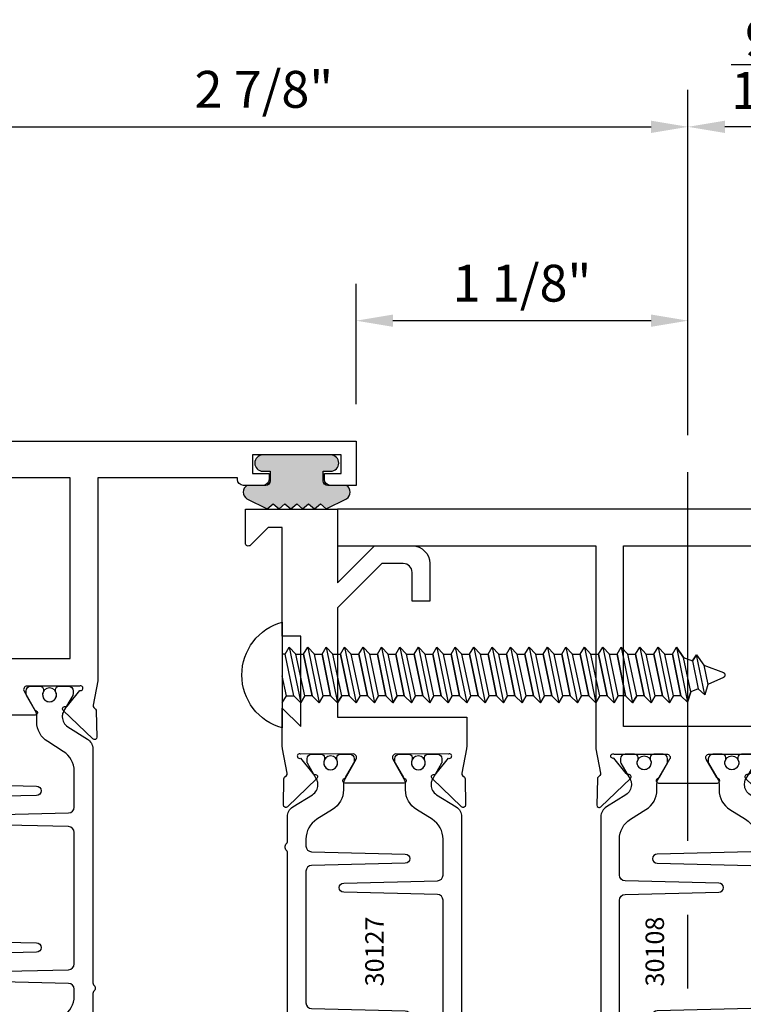
# Model space of a CAD drawing. Units: inches. Extents: x -12 to 186, y -91 to 4.
# Drawn here: x 181 to 183, y -52 to -49 of the extents above; entities that cross this region are included whole.
import ezdxf
from ezdxf.enums import TextEntityAlignment as Align

# ---------------------------------------------------------------- set-up
doc = ezdxf.new("R2010")
doc.units = ezdxf.units.IN
doc.header["$LTSCALE"] = 0.5
doc.header["$MEASUREMENT"] = 0
doc.linetypes.add('CENTER', pattern=[2, 1.25, -0.25, 0.25, -0.25])
for name, color, linetype in [('CenterLine', 2, 'CENTER'), ('Dimensions', 3, 'Continuous'), ('FASTENERS', 13, 'Continuous'), ('OBJECTS', 6, 'Continuous'), ('Text', 4, 'Continuous'), ('VINYL', 6, 'Continuous')]:
    doc.layers.add(name, color=color, linetype=linetype)
doc.styles.add('Arial', font='arial.ttf')
doc.styles.add('Simplex', font='simplex.shx')
doc.styles.get("Standard").update_dxf_attribs({"font": 'arial.ttf'})
doc.dimstyles.new('Standard$0', dxfattribs={"dimtxt": 0.125, "dimasz": 0.125, "dimexe": 0.125, "dimexo": 0.125, "dimgap": 0.0625, "dimtad": 1, "dimdec": 5, "dimzin": 0, "dimdsep": 46, "dimlunit": 5, "dimtxsty": 'Simplex', "dimcen": 0, "dimadec": 1, "dimazin": 2, "dimtfac": 1, "dimtdec": 5, "dimtofl": 0, "dimtmove": 0, "dimatfit": 3, "dimfxl": 1, "dimfrac": 2, "dimtolj": 1, "dimtzin": 0, "dimlwd": -1, "dimlwe": -1, "dimarcsym": 0})

# ---------------------------------------------------------------- blocks, each defined once
blk = doc.blocks.new('*D358')
at = {"layer": 'Defpoints', "color": 0, "transparency": 16777216}
for p in [(181.984289009565, -49.71823778509099), (181.984289009565, -50.12641000693975), (183.1092890111352, -50.2316045813829)]:
    blk.add_point(p, dxfattribs=at)
at = {"layer": 'Dimensions', "color": 0, "transparency": 16777216}
for p, q in [((181.984289009565, -50.00141000693975), (181.984289009565, -49.59323778509099)), ((183.1092890111352, -50.1066045813829), (183.1092890111352, -49.59323778509099)), ((182.9842890111352, -49.71823778509099), (182.109289009565, -49.71823778509099))]:
    blk.add_line(p, q, dxfattribs=at)
for points in [[(182.109289009565, -49.69740445175766), (182.109289009565, -49.73907111842433), (181.984289009565, -49.71823778509099)], [(182.9842890111352, -49.69740445175766), (182.9842890111352, -49.73907111842433), (183.1092890111352, -49.71823778509099)]]:
    blk.add_solid(points, dxfattribs=at)
at = {"layer": 'Dimensions', "color": 0, "transparency": 16777216, "insert": (182.5467890103501, -49.59110613434065), "char_height": 0.125, "attachment_point": 5, "style": 'Arial'}
blk.add_mtext('\\A1;1 1/8"', dxfattribs=at)
blk = doc.blocks.new('*D359')
at = {"layer": 'Defpoints', "color": 0, "transparency": 16777216}
for p in [(183.1092890111352, -49.06117630136293), (183.1092890111352, -50.2316045813829), (183.6717890093149, -50.3566045813829)]:
    blk.add_point(p, dxfattribs=at)
at = {"layer": 'Dimensions', "color": 0, "transparency": 16777216}
for p, q in [((183.1092890111352, -50.1066045813829), (183.1092890111352, -48.93617630136293)), ((183.6717890093149, -50.2316045813829), (183.6717890093149, -48.93617630136293)), ((183.5467890093149, -49.06117630136293), (183.2342890111352, -49.06117630136293))]:
    blk.add_line(p, q, dxfattribs=at)
for points in [[(183.2342890111352, -49.0403429680296), (183.2342890111352, -49.08200963469627), (183.1092890111352, -49.06117630136293)], [(183.5467890093149, -49.0403429680296), (183.5467890093149, -49.08200963469627), (183.6717890093149, -49.06117630136293)]]:
    blk.add_solid(points, dxfattribs=at)
at = {"layer": 'Dimensions', "color": 0, "transparency": 16777216, "insert": (183.390539010225, -48.85019972109918), "char_height": 0.125, "attachment_point": 5, "style": 'Arial'}
blk.add_mtext('\\A1;{\\H1x;\\S9/16;}"', dxfattribs=at)
blk = doc.blocks.new('*D360')
at = {"layer": 'Defpoints', "color": 0, "transparency": 16777216}
for p in [(183.1092890111352, -49.06117630136293), (180.2342878150091, -50.12631337024288), (183.1092890111352, -50.2316045813829)]:
    blk.add_point(p, dxfattribs=at)
at = {"layer": 'Dimensions', "color": 0, "transparency": 16777216}
for p, q in [((180.2342878150091, -50.00131337024288), (180.2342878150091, -48.93617630136293)), ((183.1092890111352, -50.1066045813829), (183.1092890111352, -48.93617630136293)), ((180.3592878150091, -49.06117630136293), (182.9842890111352, -49.06117630136293))]:
    blk.add_line(p, q, dxfattribs=at)
for points in [[(180.3592878150091, -49.0403429680296), (180.3592878150091, -49.08200963469627), (180.2342878150091, -49.06117630136293)], [(182.9842890111352, -49.0403429680296), (182.9842890111352, -49.08200963469627), (183.1092890111352, -49.06117630136293)]]:
    blk.add_solid(points, dxfattribs=at)
at = {"layer": 'Dimensions', "color": 0, "transparency": 16777216, "insert": (181.6717884130721, -48.93404465061259), "char_height": 0.125, "attachment_point": 5, "style": 'Arial'}
blk.add_mtext('\\A1;2 7/8"', dxfattribs=at)
blk = doc.blocks.new('TR-6418E')
at = {"layer": 'VINYL'}
h = blk.add_hatch(dxfattribs=at)
h.set_pattern_fill('AR-CONC', color=2)
h.set_pattern_definition([(49.99999999999999, (-128.7063561248717, 34.4316526462555), (7.172601826007535, -0.6275213498259511), [0.75, -8.25]), (355, (-128.7063561248717, 34.4316526462555), (-1.38751333613, 7.521921337000118), [0.6, -6.6]), (100.45144446, (-128.1086393148717, 34.3793592062555), (5.78508846727112, 6.894399909686294), [0.6374019199999995, -7.011421119999996]), (46.18420000000001, (-128.7063561248717, 36.4316526462555), (10.67241330671572, -1.655192807930765), [1.125, -12.375]), (96.63563549, (-127.8169886748717, 36.2937195762555), (9.346619456742284, 9.741186007745505), [0.95610342, -10.5171376]), (351.1841639899999, (-128.7063561248717, 36.4316526462555), (9.346619450547731, 9.741186002699902), [0.9, -9.90000001]), (21, (-127.7063561248717, 35.9316526462555), (5.969070521184617, -4.026188906653388), [0.75, -8.25]), (326.0000000000001, (-127.7063561248717, 35.9316526462555), (2.433153319215817, 7.25150045046853), [0.6, -6.6]), (71.45144474, (-127.2089335848717, 35.5961369062555), (8.402223767299711, 3.225311528063538), [0.6374019000000001, -7.01142112]), (37.50000000000001, (-128.7063561248717, 34.4316526462555), (0.1215985531729067, 3.328938538313115), [0, -6.52, 0, -6.7, 0, -6.625]), (7.499999999999999, (-128.7063561248717, 34.4316526462555), (2.630695374421486, 3.944117118823602), [0, -3.82, 0, -6.37, 0, -2.525]), (327.5, (-130.9363561248717, 34.4316526462555), (5.33822436172409, -0.2255487173437976), [0, -2.5, 0, -7.8, 0, -10.35]), (317.5, (-131.9363561248717, 34.4316526462555), (5.831861693423862, 1.001049823323177), [0, -3.25, 0, -5.18, 0, -7.35])])
edge = h.paths.add_edge_path()
edge.add_line((0.09000000000000341, 0.08799999999997965), (0.09000000000000341, 0.05499999999996419))
edge.add_line((0.09000000000000341, 0.05499999999996419), (0.1150000000000091, 0.05499999999999261))
edge.add_arc((0.1150000000000091, 0.02750000000000341), 0.0274999999999892, -90, 90, ccw=False)
edge.add_line((0.1150000000000091, 1.4210854715202e-14), (-0.1150000000000091, -1.4210854715202e-14))
edge.add_arc((-0.1150000000000091, 0.0274999999999892), 0.02750000000000341, 90, 270, ccw=False)
edge.add_line((-0.1150000000000091, 0.05499999999999261), (-0.09000000000000341, 0.05500000000002103))
edge.add_line((-0.09000000000000341, 0.05500000000002103), (-0.09000000000000341, 0.08799999999997965))
edge.add_arc((-0.1050000000000075, 0.08799999999999031), 0.01500000000000412, 359.9999999999592, 449.9999999999321)
edge.add_line((-0.1049999999999898, 0.1029999999999944), (-0.1690000000000254, 0.1029999999999944))
edge.add_arc((-0.153212491776035, 0.1259999999999759), 0.02789705030862068, 124.46622586600361, 235.5337741338902, ccw=False)
edge.add_line((-0.1689999999999827, 0.1489999999999867), (-0.09999999999999432, 0.1830117813910448))
edge.add_line((-0.09999999999999432, 0.1830117813910448), (-0.0800000000000125, 0.1655058906955134))
edge.add_line((-0.0800000000000125, 0.1655058906955134), (-0.06000000000000227, 0.1830117813910448))
edge.add_line((-0.06000000000000227, 0.1830117813910448), (-0.04000000000000625, 0.1655058906955134))
edge.add_line((-0.04000000000000625, 0.1655058906955134), (-0.02000000000001023, 0.1830117813910448))
edge.add_line((-0.02000000000001023, 0.1830117813910448), (0, 0.1655058906955134))
edge.add_line((0, 0.1655058906955134), (0.02000000000001023, 0.1830117813910448))
edge.add_line((0.02000000000001023, 0.1830117813910448), (0.04000000000000625, 0.1655058906955134))
edge.add_line((0.04000000000000625, 0.1655058906955134), (0.06000000000000227, 0.1830117813910448))
edge.add_line((0.06000000000000227, 0.1830117813910448), (0.0800000000000125, 0.1655058906955134))
edge.add_line((0.0800000000000125, 0.1655058906955134), (0.09999999999999432, 0.1830117813910448))
edge.add_line((0.09999999999999432, 0.1830117813910448), (0.1690000000000111, 0.1489999999999867))
edge.add_arc((0.1532124917760491, 0.1259999999999857), 0.02789705030862071, -55.53377413392559, 55.533774133961, ccw=False)
edge.add_line((0.1690000000000254, 0.1029999999999944), (0.105000000000004, 0.102999999999966))
edge.add_arc((0.1050000000000004, 0.08799999999996899), 0.01499999999999702, 89.99999999998643, 179.9999999999593)
h = blk.add_hatch(color=2, dxfattribs=at)
h.dxf.hatch_style = 1
edge = h.paths.add_edge_path()
edge.add_line((0.09000000000000341, 0.08799999999997965), (0.09000000000000341, 0.05499999999996419))
edge.add_line((0.09000000000000341, 0.05499999999996419), (0.1150000000000091, 0.05499999999999261))
edge.add_arc((0.1150000000000091, 0.02750000000000341), 0.0274999999999892, -90, 90, ccw=False)
edge.add_line((0.1150000000000091, 1.4210854715202e-14), (-0.1150000000000091, -1.4210854715202e-14))
edge.add_arc((-0.1150000000000091, 0.0274999999999892), 0.02750000000000341, 90, 270, ccw=False)
edge.add_line((-0.1150000000000091, 0.05499999999999261), (-0.09000000000000341, 0.05500000000002103))
edge.add_line((-0.09000000000000341, 0.05500000000002103), (-0.09000000000000341, 0.08799999999997965))
edge.add_arc((-0.1050000000000075, 0.08799999999999031), 0.01500000000000412, 359.9999999999592, 449.9999999999321)
edge.add_line((-0.1049999999999898, 0.1029999999999944), (-0.1690000000000254, 0.1029999999999944))
edge.add_arc((-0.153212491776035, 0.1259999999999759), 0.02789705030862068, 124.46622586600361, 235.5337741338902, ccw=False)
edge.add_line((-0.1689999999999827, 0.1489999999999867), (-0.09999999999999432, 0.1830117813910448))
edge.add_line((-0.09999999999999432, 0.1830117813910448), (-0.0800000000000125, 0.1655058906955134))
edge.add_line((-0.0800000000000125, 0.1655058906955134), (-0.06000000000000227, 0.1830117813910448))
edge.add_line((-0.06000000000000227, 0.1830117813910448), (-0.04000000000000625, 0.1655058906955134))
edge.add_line((-0.04000000000000625, 0.1655058906955134), (-0.02000000000001023, 0.1830117813910448))
edge.add_line((-0.02000000000001023, 0.1830117813910448), (0, 0.1655058906955134))
edge.add_line((0, 0.1655058906955134), (0.02000000000001023, 0.1830117813910448))
edge.add_line((0.02000000000001023, 0.1830117813910448), (0.04000000000000625, 0.1655058906955134))
edge.add_line((0.04000000000000625, 0.1655058906955134), (0.06000000000000227, 0.1830117813910448))
edge.add_line((0.06000000000000227, 0.1830117813910448), (0.0800000000000125, 0.1655058906955134))
edge.add_line((0.0800000000000125, 0.1655058906955134), (0.09999999999999432, 0.1830117813910448))
edge.add_line((0.09999999999999432, 0.1830117813910448), (0.1690000000000111, 0.1489999999999867))
edge.add_arc((0.1532124917760491, 0.1259999999999857), 0.02789705030862071, -55.53377413392559, 55.533774133961, ccw=False)
edge.add_line((0.1690000000000254, 0.1029999999999944), (0.105000000000004, 0.102999999999966))
edge.add_arc((0.1050000000000004, 0.08799999999996899), 0.01499999999999702, 89.99999999998643, 179.9999999999593)
at = {"layer": 'VINYL', "color": 2}
blk.add_lwpolyline([(0.09000000000000341, 0.08799999999997965), (0.09000000000000341, 0.05499999999996419), (0.1150000000000091, 0.05499999999999261, -0.9999999999999999), (0.1150000000000091, 1.4210854715202e-14), (-0.1150000000000091, -1.4210854715202e-14, -0.9999999999999999), (-0.1150000000000091, 0.05499999999999261), (-0.09000000000000341, 0.05500000000002103), (-0.09000000000000341, 0.08799999999997965, 0.4142135623729564), (-0.1049999999999898, 0.1029999999999944), (-0.1690000000000254, 0.1029999999999944, -0.52650182976755), (-0.1689999999999827, 0.1489999999999867), (-0.09999999999999432, 0.1830117813910448), (-0.0800000000000125, 0.1655058906955134), (-0.06000000000000227, 0.1830117813910448), (-0.04000000000000625, 0.1655058906955134), (-0.02000000000001023, 0.1830117813910448), (0, 0.1655058906955134), (0.02000000000001023, 0.1830117813910448), (0.04000000000000625, 0.1655058906955134), (0.06000000000000227, 0.1830117813910448), (0.0800000000000125, 0.1655058906955134), (0.09999999999999432, 0.1830117813910448), (0.1690000000000111, 0.1489999999999867, -0.5265018297675492), (0.1690000000000254, 0.1029999999999944), (0.105000000000004, 0.102999999999966, 0.4142135623729563)], format="xyb", close=True, dxfattribs=at)
blk = doc.blocks.new('10prhabs12')
at = {"layer": 'FASTENERS'}
for p, q in [((-0.07050000000000267, -0.01378126477898789), (-0.003247427878543263, 1.77635683940025e-15)), ((0.07049999999999912, -0.0097028388138245), (0.07049999999999912, 1.77635683940025e-15)), ((-0.09449999999999825, -1.243449787580175e-14), (-0.07050000000000267, -0.01378126477898789)), ((-0.09450000000000003, -1.06581410364015e-14), (-0.07050000000000267, -0.01378126477898789)), ((-0.07050000000000267, -0.03859628143677618), (0.07049999999999912, -0.0097028388138245)), ((-0.07050000000000267, -0.01378126477898789), (-0.07050000000000267, -0.03859628143677618))]:
    blk.add_line(p, q, dxfattribs=at)
blk.add_lwpolyline([(0.1795000000000009, 8.881784197001252e-16), (-0.1795000000000009, 0, -0.7632311977715878)], format="xyb", close=True, dxfattribs=at)
for points in [[(0.09450000000000003, -0.02377049180328861), (-0.09450000000000003, -0.06250000000001066), (-0.07050000000000267, -0.03859628143677618), (0.07049999999999912, -0.0097028388138245), (0.09450000000000003, -0.02377049180328861), (0.07049999999999912, -0.04624565485665499), (0.07049999999999912, -0.07220283881382628), (-0.07050000000000267, -0.101096281436778), (-0.07050000000000267, -0.07628126477898789), (-0.09450000000000003, -0.06250000000001066), (-0.07050000000000267, -0.07628126477898611), (0.07049999999999912, -0.04624565485665677)], [(0.09450000000000003, -0.08627049180329038), (-0.0945000000000018, -0.1250000000000124), (-0.07050000000000267, -0.101096281436778), (0.07049999999999912, -0.07220283881382628), (0.09450000000000003, -0.08627049180329038), (0.07049999999999912, -0.1087456548566568), (0.07049999999999912, -0.1347028388138263), (-0.07050000000000267, -0.163596281436778), (-0.07050000000000267, -0.1387812647789879), (-0.0945000000000018, -0.1250000000000124), (-0.07050000000000267, -0.1387812647789879), (0.07049999999999912, -0.1087456548566568)], [(0.09450000000000003, -0.1487704918032904), (-0.09450000000000003, -0.1875000000000124), (-0.07050000000000267, -0.163596281436778), (0.07049999999999912, -0.1347028388138263), (0.09450000000000003, -0.1487704918032904), (0.07049999999999912, -0.1712456548566568), (0.07049999999999912, -0.1972028388138281), (-0.07050000000000267, -0.2260962814367797), (-0.07050000000000267, -0.2012812647789897), (-0.09450000000000003, -0.1875000000000124), (-0.07050000000000267, -0.2012812647789879), (0.07049999999999912, -0.1712456548566585)], [(0.09450000000000003, -0.2112704918032922), (-0.0945000000000018, -0.2500000000000142), (-0.07050000000000267, -0.2260962814367797), (0.07049999999999912, -0.1972028388138281), (0.09450000000000003, -0.2112704918032922), (0.07049999999999912, -0.2337456548566585), (0.07049999999999912, -0.2597028388138281), (-0.07050000000000267, -0.2885962814367797), (-0.07050000000000267, -0.2637812647789897), (-0.0945000000000018, -0.2500000000000142), (-0.07050000000000267, -0.2637812647789897), (0.07049999999999912, -0.2337456548566585)], [(0.09450000000000003, -0.2737704918032922), (-0.09450000000000003, -0.3125000000000142), (-0.07050000000000267, -0.2885962814367797), (0.07049999999999912, -0.2597028388138281), (0.09450000000000003, -0.2737704918032922), (0.07049999999999912, -0.2962456548566585), (0.07049999999999912, -0.3222028388138298), (-0.07050000000000267, -0.3510962814367815), (-0.07050000000000267, -0.3262812647789914), (-0.09450000000000003, -0.3125000000000142), (-0.07050000000000267, -0.3262812647789897), (0.07049999999999912, -0.2962456548566603)], [(0.09450000000000003, -0.3362704918032939), (-0.0945000000000018, -0.375000000000016), (-0.07050000000000267, -0.3510962814367815), (0.07049999999999912, -0.3222028388138298), (0.09450000000000003, -0.3362704918032939), (0.07049999999999912, -0.3587456548566603), (0.07049999999999912, -0.3847028388138298), (-0.07050000000000267, -0.4135962814367815), (-0.07050000000000267, -0.3887812647789914), (-0.0945000000000018, -0.375000000000016), (-0.07050000000000267, -0.3887812647789914), (0.07049999999999912, -0.3587456548566603)], [(0.09450000000000358, -0.3987704918032922), (-0.09449999999999648, -0.4375000000000142), (-0.07049999999999912, -0.4135962814367797), (0.07050000000000267, -0.3847028388138281), (0.09450000000000358, -0.3987704918032922), (0.07050000000000267, -0.4212456548566585), (0.07050000000000267, -0.4472028388138281), (-0.07049999999999912, -0.4760962814367797), (-0.07049999999999912, -0.4512812647789897), (-0.09449999999999648, -0.4375000000000142), (-0.07049999999999912, -0.4512812647789897), (0.07050000000000267, -0.4212456548566585)], [(0.09450000000000358, -0.4612704918032922), (-0.09449999999999825, -0.5000000000000142), (-0.07049999999999912, -0.4760962814367797), (0.07050000000000267, -0.4472028388138281), (0.09450000000000358, -0.4612704918032922), (0.07050000000000267, -0.4837456548566585), (0.07050000000000267, -0.5097028388138298), (-0.07049999999999912, -0.5385962814367815), (-0.07049999999999912, -0.5137812647789914), (-0.09449999999999825, -0.5000000000000142), (-0.07049999999999912, -0.5137812647789897), (0.07050000000000267, -0.4837456548566603)], [(0.09450000000000358, -0.5237704918032939), (-0.09449999999999648, -0.562500000000016), (-0.07049999999999912, -0.5385962814367815), (0.07050000000000267, -0.5097028388138298), (0.09450000000000358, -0.5237704918032939), (0.07050000000000267, -0.5462456548566603), (0.07050000000000267, -0.5722028388138298), (-0.07049999999999912, -0.6010962814367815), (-0.07049999999999912, -0.5762812647789914), (-0.09449999999999648, -0.562500000000016), (-0.07049999999999912, -0.5762812647789914), (0.07050000000000267, -0.5462456548566603)], [(0.09450000000000358, -0.5862704918032939), (-0.09449999999999825, -0.625000000000016), (-0.07049999999999912, -0.6010962814367815), (0.07050000000000267, -0.5722028388138298), (0.09450000000000358, -0.5862704918032939), (0.07050000000000267, -0.6087456548566603), (0.07050000000000267, -0.6347028388138316), (-0.07049999999999912, -0.6635962814367833), (-0.07049999999999912, -0.6387812647789932), (-0.09449999999999825, -0.625000000000016), (-0.07049999999999912, -0.6387812647789914), (0.07050000000000267, -0.6087456548566621)], [(0.09450000000000713, -0.6487704918032922), (-0.09449999999999292, -0.6875000000000142), (-0.07049999999999557, -0.6635962814367797), (0.07050000000000622, -0.634702838813828), (0.09450000000000713, -0.6487704918032922), (0.07050000000000622, -0.6712456548566585), (0.07050000000000622, -0.6972028388138298), (-0.07049999999999557, -0.7260962814367815), (-0.07049999999999557, -0.7012812647789914), (-0.09449999999999292, -0.6875000000000142), (-0.07049999999999557, -0.7012812647789897), (0.07050000000000622, -0.6712456548566603)], [(0.09450000000000713, -0.7112704918032939), (-0.0944999999999947, -0.750000000000016), (-0.07049999999999557, -0.7260962814367815), (0.07050000000000622, -0.6972028388138298), (0.09450000000000713, -0.7112704918032939), (0.07050000000000622, -0.7337456548566603), (0.07050000000000622, -0.7597028388138316), (-0.07049999999999557, -0.7885962814367833), (-0.07049999999999557, -0.7637812647789932), (-0.0944999999999947, -0.750000000000016), (-0.07049999999999557, -0.7637812647789914), (0.07050000000000622, -0.7337456548566621)], [(0.09450000000000713, -0.7737704918032957), (-0.09449999999999292, -0.8125000000000178), (-0.07049999999999557, -0.7885962814367833), (0.07050000000000622, -0.7597028388138316), (0.09450000000000713, -0.7737704918032957), (0.07050000000000622, -0.7962456548566621), (0.07050000000000622, -0.8222028388138334), (-0.07049999999999557, -0.8510962814367851), (-0.07049999999999557, -0.826281264778995), (-0.09449999999999292, -0.8125000000000178), (-0.07049999999999557, -0.8262812647789932), (0.07050000000000622, -0.7962456548566639)], [(0.09450000000000713, -0.8362704918032975), (-0.0944999999999947, -0.8750000000000195), (-0.07049999999999557, -0.8510962814367851), (0.07050000000000622, -0.8222028388138334), (0.09450000000000713, -0.8362704918032975), (0.07050000000000622, -0.8587456548566639), (0.07050000000000622, -0.8847028388138334), (-0.07049999999999557, -0.9135962814367851), (-0.07049999999999557, -0.888781264778995), (-0.0944999999999947, -0.8750000000000195), (-0.07049999999999557, -0.888781264778995), (0.07050000000000622, -0.8587456548566639)], [(0.09450000000000713, -0.8987704918032975), (-0.09449999999999292, -0.9375000000000195), (-0.07049999999999557, -0.9135962814367851), (0.07050000000000622, -0.8847028388138334), (0.09450000000000713, -0.8987704918032975), (0.07050000000000622, -0.9212456548566639), (0.07050000000000622, -0.9472028388138352), (-0.07049999999999557, -0.9760962814367868), (-0.07049999999999557, -0.9512812647789968), (-0.09449999999999292, -0.9375000000000195), (-0.07049999999999557, -0.951281264778995), (0.07050000000000622, -0.9212456548566657)], [(0.09450000000000713, -0.9612704918032993), (-0.0944999999999947, -1.000000000000021), (-0.07049999999999557, -0.9760962814367868), (0.07050000000000622, -0.9472028388138352), (0.09450000000000713, -0.9612704918032993), (0.07050000000000622, -0.9837456548566657), (0.07050000000000622, -1.009702838813835), (-0.07049999999999557, -1.038596281436787), (-0.07049999999999557, -1.013781264778997), (-0.0944999999999947, -1.000000000000021), (-0.07049999999999557, -1.013781264778997), (0.07050000000000622, -0.9837456548566657)], [(0.09450000000001069, -1.023770491803297), (-0.09449999999998937, -1.06250000000002), (-0.07049999999999201, -1.038596281436785), (0.07050000000000978, -1.009702838813833), (0.09450000000001069, -1.023770491803297), (0.07050000000000978, -1.046245654856664), (0.07050000000000978, -1.072202838813833), (-0.07049999999999201, -1.101096281436785), (-0.07049999999999201, -1.076281264778995), (-0.09449999999998937, -1.06250000000002), (-0.07049999999999201, -1.076281264778995), (0.07050000000000978, -1.046245654856664)], [(0.09450000000001069, -1.086270491803297), (-0.09449999999999115, -1.12500000000002), (-0.07049999999999201, -1.101096281436785), (0.07050000000000978, -1.072202838813833), (0.09450000000001069, -1.086270491803297), (0.07050000000000978, -1.108745654856664), (0.07050000000000978, -1.134702838813835), (-0.07049999999999201, -1.163596281436787), (-0.07049999999999201, -1.138781264778997), (-0.09449999999999115, -1.12500000000002), (-0.07049999999999201, -1.138781264778995), (0.07050000000000978, -1.108745654856666)], [(0.09450000000001069, -1.148770491803299), (-0.09449999999998937, -1.187500000000021), (-0.07049999999999201, -1.163596281436787), (0.07050000000000978, -1.134702838813835), (0.09450000000001069, -1.148770491803299), (0.07050000000000978, -1.171245654856666), (0.07050000000000978, -1.197202838813835), (-0.07049999999999201, -1.226096281436787), (-0.07049999999999201, -1.201281264778997), (-0.09449999999998937, -1.187500000000021), (-0.07049999999999201, -1.201281264778997), (0.07050000000000978, -1.171245654856666)], [(0.09450000000001069, -1.211270491803299), (-0.09449999999999115, -1.250000000000021), (-0.07049999999999201, -1.226096281436787), (0.07050000000000978, -1.197202838813835), (0.09450000000001069, -1.211270491803299), (0.07050000000000978, -1.233745654856666), (0.07050000000000978, -1.259702838813837), (-0.07049999999999201, -1.288596281436789), (-0.07049999999999201, -1.263781264778999), (-0.09449999999999115, -1.250000000000021), (-0.07049999999999201, -1.263781264778997), (0.07050000000000978, -1.233745654856667)], [(0.09450000000000713, -1.273770491803301), (-0.09449999999999292, -1.312500000000023), (-0.07049999999999379, -1.288596281436789), (0.07050000000000622, -1.259702838813837), (0.09450000000000713, -1.273770491803301), (0.07050000000000622, -1.296245654856667), (0.07050000000000622, -1.322202838813837), (-0.07049999999999379, -1.351096281436789), (-0.07049999999999379, -1.326281264778999), (-0.09449999999999292, -1.312500000000023), (-0.07049999999999379, -1.326281264778999), (0.07050000000000622, -1.296245654856667)]]:
    blk.add_lwpolyline(points, dxfattribs=at)
blk.add_lwpolyline([(0.03380626155353283, -1.428538561395929), (-0.03210469704852059, -1.442578815595775), (-0.06710702132720492, -1.43186539736226), (-0.0466367013272091, -1.40940690006317), (-0.05742543482083917, -1.384779673887678), (-0.09251021215619559, -1.373878041710773), (-0.07049999999999201, -1.351096281436789), (0.070500000000008, -1.322202838813837), (0.09399714784380464, -1.335659320399299), (0.05929244418470248, -1.359916605201349), (0.09399714784380464, -1.335659320399299), (-0.09251021215619559, -1.373878041710773), (-0.05742543482083917, -1.384779673887677), (0.0592924441847007, -1.35991660520135), (0.04812363701483413, -1.389988797943897), (-0.0466367013272091, -1.409406900063169), (-0.06710702132720492, -1.43186539736226), (0.0685939570148193, -1.404057819833157), (0.04812363701483058, -1.389988797943907), (0.0685939570148193, -1.404057819833157), (0.03380626155353283, -1.428538561395929), (0.009100941905556326, -1.495058031462946, -0.3135008619572506), (0.001993691783335194, -1.499999999999998), (-0.001993691783317431, -1.499999999999995, -0.2978405439344446), (-0.008938146390720547, -1.495460637460439), (-0.03210469704852059, -1.442578815595775)], format="xyb", dxfattribs=at)
blk = doc.blocks.new('IB-2807')
at = {"color": 13, "ltscale": 0.5}
blk.add_lwpolyline([(-0.2916564662711636, -0.08221665809074707, -0.4073799803307416), (-0.2719768496507555, -0.06299199999999772), (0.1736830829841409, -0.06299200000000482, -0.4073799803307085), (0.1933626996045632, -0.08221665809075418), (0.2007870000001049, -0.3996055000000069, 1.000000000000142), (0.2322830000000948, -0.3996055000000034), (0.2397073003956365, -0.08221665809075063, -0.4073799803307408), (0.2593869170160588, -0.06299200000000127), (0.3814491121870418, -0.06299200000000482, -0.2586175843558856), (0.4482244192783966, -0.1000061571342847), (0.4812940614538377, -0.1529286473706719, 0.2586175843559083), (0.5480693685451996, -0.1899428045049518), (0.5683500338383993, -0.1899428045049518, -0.131652055654937), (0.5840979864426572, -0.1941624410234706), (0.638038949121686, -0.2253051453753194, 0.1316520556549324), (0.6419759372727469, -0.2263600545049513), (0.6535419999999306, -0.2263600545049513, 0.414213562373095), (0.6692899999999327, -0.210612054504951), (0.6692899999999327, -0.1791158182849486, 0.414213562373095), (0.657478999999924, -0.1673048182849506), (0.6511986081195147, -0.1673048182849488, -1.6961298002934), (0.6511980673190436, -0.1259661923009467), (0.657478999999924, -0.1259661923009485, 0.414213562373095), (0.6692899999999327, -0.1141551923009487), (0.6692899999999327, -0.08265955450495355, 0.414213562373095), (0.6535419999999306, -0.06691155450495145), (0.6419756074417791, -0.06691155450495145, 0.1316530737711172), (0.6380385919933644, -0.06796647939471967), (0.584098264467201, -0.099109104945871, -0.1316530737712209), (0.5683502026735425, -0.103328804504951), (0.5649722946239564, -0.103328804504951, -0.258617584355875), (0.5315846410782825, -0.08482172593781456), (0.4901466503536653, -0.0185070785671364, 0.2586175843558927), (0.4567589968079915, 0), (-0.3367232145247385, 0, -0.2134217652834673), (-0.3425921476096931, 0.002624666666665831, 0.4472135955000521), (-0.3660678799494832, 0.002624666666665831, -0.2134217652834543), (-0.3719368130344236, 0), (-0.4567589968079915, 0, 0.2586175843559007), (-0.4901466503536653, -0.01850707856713996), (-0.5315846410782825, -0.08482172593781456, -0.2586175843558749), (-0.5649722946239564, -0.103328804504951), (-0.5683501043609098, -0.103328804504951, -0.1316524644635349), (-0.5840981008084896, -0.09910914267353732), (-0.6380388084508226, -0.06796646996280131, 0.1316524644635058), (-0.6419758075627158, -0.0669115545049479), (-0.6535420275590695, -0.0669115545049479, 0.414213562373095), (-0.6692900275590716, -0.08265955450494644), (-0.6692900275590716, -0.1141551923009452, 0.4142135623731504), (-0.6574790275590701, -0.1259661923009467), (-0.6511981233421977, -0.1259661923009467, -1.696130134016092), (-0.6511986143318964, -0.1673048143479487), (-0.6574790275590701, -0.167304814347947, 0.414213562373095), (-0.6692900275590716, -0.1791158143479468), (-0.6692900275590716, -0.2106120230089488, 0.414213562373095), (-0.6535420275590695, -0.2263600230089473), (-0.6419758086373548, -0.2263600230089455, 0.1316525292357516), (-0.638038807788817, -0.2253051065484382), (-0.5840981951074227, -0.1941624703469884, -0.1316525292358009), (-0.5683501917132432, -0.1899428045049518), (-0.5480693685451996, -0.1899428045049518, 0.2586175843558967), (-0.4812940614538377, -0.1529286473706719), (-0.4482244192783895, -0.1000061571342741, -0.2586175843559043), (-0.3814491121870276, -0.06299199999999772), (-0.3576806836826592, -0.06299199999999772, -0.4073799803307417), (-0.338001067062244, -0.08221665809074707), (-0.3305767666667094, -0.3996055000000069, 1.000000000000142), (-0.2990807666667052, -0.3996055000000034)], format="xyb", close=True, dxfattribs=at)
for centre, radius in [((-0.6397625275590713, -0.1466356391509436), 0.02362199999999978), ((0.6397624999999323, -0.1466356548989385), 0.02362199999999975)]:
    blk.add_circle(centre, radius, dxfattribs=at)
blk = doc.blocks.new('T30127')
for points in [[(2.169581681355318, -0.05265692280852363, -0.5773502691897564), (2.151865181355312, -0.06288554885261988), (2.090019981610844, -0.02717920613206104, -0.1826758136817291), (2.086493831483075, -0.02287035439680096, 0.849635366392651), (2.071156681355312, -0.02538058669092891), (2.071159997671067, -0.2246194096686196, 0.8496353663922827), (2.086497147798831, -0.2271296419627618, -0.1826758136816166), (2.090023297926585, -0.2228207902274733), (2.151868497671067, -0.1871144475069286, -0.5773502691891819), (2.169584997671073, -0.1973430735510249), (2.169610030090894, -0.3750488903116178, -1.526198365857429), (2.155025558663802, -0.3761826484764441), (2.103128791817603, -0.3343072785020951, -0.2679491924311116), (2.100294167687856, -0.3269611890623878, 0.7332303362622317), (2.08684132207798, -0.3202831467079932), (1.990519425007399, -0.4203765054605242, 0.6681786379192202), (1.996344223293498, -0.4337089241908672), (2.085412124195905, -0.4319986895457077, 0.1989123673796302), (2.090934592853252, -0.4295859790975243), (2.09681260770865, -0.4234778119250677, -0.2914734195860816), (2.105036768388949, -0.4214881738034819), (2.187573350584984, -0.4369685983347864, 0.04638501122915426), (2.193288100406946, -0.4374998825708758), (2.294581681354835, -0.4374970860859406), (2.294581596432913, 0.06249882453441558), (2.875238807851112, 0.06249882453441558), (2.874999999999993, -0.6890752566766452), (2.814470000000078, -0.6890752566766736), (2.814470000000078, -0.7604088611232669), (2.780944260841032, -0.8090752566767208), (2.722470000000079, -0.8090752566767208, 0.9999999999996442), (2.722470000000079, -0.8690752566766946), (2.812470000000069, -0.8690752566766804), (2.812470000000069, -0.8690752566766804), (2.812470000000069, -0.8690752566766804), (2.874470000000066, -0.7790752566766628), (2.874470000000066, -0.7490752566766758), (2.999999999999993, -0.7499999999999858), (2.999999999999993, 1.062500000000014), (2.875278528624897, 1.0625097615508), (2.875278528624897, 0.187497949908618), (2.193194774962201, 0.1874998862113131, 0.04638501122915426), (2.187480025140239, 0.1869686019752237), (2.104943442944197, 0.1714881774439192, -0.2914734195860816), (2.096719282263912, 0.1734778155655192), (2.090841267408507, 0.1795859827379616, 0.1989123673796302), (2.08531879875116, 0.1819986931861592), (1.996250897848753, 0.1837089278313044, 0.6681786379192202), (1.990426099562654, 0.1703765091009473), (2.086747996633243, 0.07028315034841626, 0.7332303362622317), (2.100200842243112, 0.07696119270282509, -0.2679491924311116), (2.103035466372866, 0.08430728214253236), (2.154932233219064, 0.1261826521168814, -1.526198365857429), (2.169516704646149, 0.1250488939520551)], [(0.3348521417575014, -6.71984949462967e-07), (0.705355239608501, -9.009080059740882e-07), (0.705354997766058, -0.4374970835094416), (0.8067419041575619, -0.4374998825708758, 0.04638501122915426), (0.8124566539795239, -0.4369685983347864), (0.8949932361755586, -0.4214881738034819, -0.2914734195860816), (0.9032173968558581, -0.4234778119250677), (0.909095411711256, -0.4295859790975243, 0.1989123673796302), (0.9146178803686027, -0.4319986895457077), (1.00368578127101, -0.4337089241908672, 0.6681786379192202), (1.009510579557109, -0.4203765054605242), (0.9131886824865276, -0.3202831467079932, 0.7332303362622317), (0.8997358368766513, -0.3269611890623878, -0.2679491924311116), (0.8969012127469043, -0.3343072785020951), (0.845004445900706, -0.3761826484764441, -1.526198365857429), (0.8304199744736138, -0.3750488903116178), (0.8303516814486969, -0.1973430735617114, -0.5773502691895829), (0.8480681814486886, -0.1871144475176152), (0.9099133811931708, -0.222820790238174, -0.1826758136816165), (0.9134395313209254, -0.2271296419734483, 0.8496353663926713), (0.9287766814486886, -0.2246194096793062), (0.928779997764444, -0.02538058670161547, 0.849635366392651), (0.9134428476366807, -0.02287035440748753, -0.1826758136817292), (0.9099166975089119, -0.0271792061427476), (0.8480714977644439, -0.06288554886330644, -0.5773502691897564), (0.830354997764438, -0.05265692281921019), (0.8304199744736138, 0.1250488939520551, -1.526198365857429), (0.845004445900706, 0.1261826521168814), (0.8969012127469043, 0.08430728214253236, -0.2679491924311116), (0.8997358368766513, 0.07696119270282509, 0.7332303362622317), (0.9131886824865276, 0.07028315034841626), (1.009510579557109, 0.1703765091009473, 0.6681786379192202), (1.00368578127101, 0.1837089278313044), (0.9146178803686027, 0.1819986931861592, 0.1989123673796302), (0.909095411711256, 0.1795859827379616), (0.9032173968558581, 0.1734778155655192, -0.2914734195860816), (0.8949932361755586, 0.1714881774439192), (0.8124566539795239, 0.1869686019752237, 0.04638501122915426), (0.8067419041575619, 0.1874998862113131), (0.6746354849852594, 0.1874995111869566), (0.736635000093365, 0.1249999999892566), (0.4310350000935728, 0.1249999999892566), (0.4310350000935728, 0.1875000441225012), (0.0625, 0.1875000441331736), (0.0625, 0.2353578643762262), (0.1225710678118048, 0.2954289321880879, 0.6681786379190547), (0.1154999999998836, 0.3124999999999432), (0, 0.3124999999999432), (0, 0), (0.2499993728984791, -6.271015706715843e-07), (0.1247499999990467, -0.125250000000932), (0.1247499999990396, -0.252499999999884, 0.414213562373095), (0.1847499999990418, -0.3124999999998863), (0.3122499999990396, -0.3124999999998863), (0.3122499999990396, -0.252499999999884), (0.214749999999043, -0.252499999999884, -0.414213562373095), (0.1847499999990418, -0.2224999999998829), (0.184749999999049, -0.1501028137433309)]]:
    blk.add_lwpolyline(points, format="xyb", close=True)
blk.add_blockref('IB-2807', (1.499990025230133, 0.1702338242802739))
at = {"rotation": 180}
blk.add_blockref('IB-2807', (1.499990025230133, -0.4202338206398082), dxfattribs=at)
blk = doc.blocks.new('T30108')
for points in [[(-0.830418318644675, 0.07234307706646348, -0.5773502691897564), (-0.8481348186446809, 0.06211445102236723), (-0.9099800183891489, 0.09782079374292607, -0.1826758136818116), (-0.9135061685169177, 0.1021296454781861, 0.849635366392467), (-0.928843318644681, 0.0996194131840582), (-0.9288400023289256, -0.09961940979363249, 0.8496353663924768), (-0.9135028522011623, -0.1021296420877675, -0.1826758136817141), (-0.9099767020734078, -0.09782079035249325), (-0.8481315023289255, -0.06211444763193441, -0.5773502691895462), (-0.8304150023289338, -0.07234307367603776), (-0.8304832953538437, -0.2500488904366307, -1.526198365857429), (-0.8450677667809359, -0.251182648601457), (-0.8969645336271341, -0.209307278627108, -0.2679491924311116), (-0.8997991577568882, -0.2019611891874007, 0.7332303362622317), (-0.9132520033667575, -0.195283146832999), (-1.009573900437346, -0.29537650558553, 0.6681786379192202), (-1.003749102151247, -0.30870892431588), (-0.9146812012488397, -0.3069986896707277, 0.1989123673796302), (-0.9091587325914929, -0.3045859792225372), (-0.903280717736088, -0.2984778120500877, -0.2914734195860816), (-0.8950565570557956, -0.2964881739284948), (-0.8125199748597538, -0.3119685984597993, 0.04638501122915426), (-0.8068052250377917, -0.3124998826958887), (-0.125, -0.3124810596073502), (-0.125, -1.187499999875001), (0, -1.187499999875001), (0, 1.187499999875001), (-0.125, 1.187499999875001), (-0.125, 0.3124979505742829), (-0.8068052250377917, 0.3124998860863002, 0.04638501122915426), (-0.8125199748597538, 0.3119686018502108), (-0.8950565570557956, 0.2964881773189063, -0.2914734195860816), (-0.903280717736088, 0.2984778154404992), (-0.9091587325914929, 0.3045859826129487, 0.1989123673796302), (-0.9146812012488397, 0.3069986930611392), (-1.003749102151247, 0.3087089277062915, 0.6681786379192202), (-1.009573900437346, 0.2953765089759415), (-0.9132520033667575, 0.1952831502234105, 0.7332303362622317), (-0.8997991577568882, 0.2019611925778122, -0.2679491924311116), (-0.8969645336271341, 0.2093072820175195), (-0.8450677667809359, 0.2511826519918685, -1.526198365857429), (-0.8304832953538437, 0.2500488938270422)], [(-2.9375, -0.312500044008182), (-2.568964999906427, -0.3125000440188614), (-2.568964999906427, -0.249999999885631), (-2.263364999906628, -0.249999999885631), (-2.325361265763448, -0.3124962356284158), (-2.193258095842438, -0.3124998826958887, 0.04638501122915426), (-2.187543346020476, -0.3119685984597993), (-2.105006763824434, -0.2964881739284948, -0.2914734195860816), (-2.096782603144142, -0.2984778120500877), (-2.090904588288737, -0.3045859792225372, 0.1989123673796302), (-2.08538211963139, -0.3069986896707277), (-1.996314218728983, -0.30870892431588, 0.6681786379192202), (-1.990489420442884, -0.29537650558553), (-2.086811317513472, -0.195283146832999, 0.7332303362622317), (-2.100264163123342, -0.2019611891874007, -0.2679491924311116), (-2.103098787253096, -0.209307278627108), (-2.154995554099294, -0.251182648601457, -1.526198365857429), (-2.169580025526386, -0.2500488904366307), (-2.169648318551296, -0.07234307368672432, -0.5773502691895962), (-2.151931818551304, -0.06211444764262808), (-2.090086618806822, -0.09782079036318692, -0.182675813681714), (-2.086560468679068, -0.1021296420984612, 0.8496353663928554), (-2.071223318551304, -0.09961940980431905), (-2.071220002235549, 0.09961941317337164, 0.8496353663928453), (-2.086557152363312, 0.1021296454674996, -0.1826758136818114), (-2.090083302491081, 0.09782079373223951), (-2.151928502235549, 0.06211445101168067, -0.5773502691897564), (-2.169645002235555, 0.07234307705577692), (-2.169580025526386, 0.2500488938270422, -1.526198365857429), (-2.154995554099294, 0.2511826519918685), (-2.103098787253096, 0.2093072820175195, -0.2679491924311116), (-2.100264163123342, 0.2019611925778122, 0.7332303362622317), (-2.086811317513472, 0.1952831502234105), (-1.990489420442884, 0.2953765089759415, 0.6681786379192202), (-1.996314218728983, 0.3087089277062915), (-2.08538211963139, 0.3069986930611392, 0.1989123673796302), (-2.090904588288737, 0.3045859826129487), (-2.096782603144142, 0.2984778154404992, -0.2914734195860816), (-2.105006763824434, 0.2964881773189063), (-2.187543346020476, 0.3119686018502108, 0.04638501122915426), (-2.193258095842438, 0.3124998860863002), (-2.325364515014741, 0.3124995110619579), (-2.263364999906628, 0.2499999998642437), (-2.568964999906427, 0.2499999998642437), (-2.568964999906427, 0.3125000439974883), (-2.9375, 0.3125000440081678), (-2.9375, 0.3603578642512204), (-2.877428932188195, 0.4204289320630821, 0.6681786379191457), (-2.884500000000116, 0.4374999998749303), (-3, 0.4374999998749374), (-2.999999999999993, -0.4374999998749516), (-2.884500000000116, -0.4374999998749516, 0.6681786379191457), (-2.877428932188188, -0.4204289320630892), (-2.9375, -0.3603578642512346)]]:
    blk.add_lwpolyline(points, format="xyb", close=True)
for points in [[(-2.662684999906418, 0.1562479517193509), (-2.662684999906418, 0.2187489787733767), (-2.87525000000096, 0.2187489741015298), (-2.87525000000096, -0.2187489774919769), (-2.662684999906418, -0.2187489728201371), (-2.662684999906418, -0.1562500000538591), (-2.263364999906628, -0.1562499998856879), (-2.263364999906628, 0.1562479517193509)], [(-0.1247499999990396, -0.2187479517300375), (-0.7366650046578513, -0.2187479517300375), (-0.7366650046578513, 0.2187479517300375), (-0.1247499999990396, 0.2187479517300375)]]:
    blk.add_lwpolyline(points, close=True)
blk.add_blockref('IB-2807', (-1.50000997476986, 0.295233824155261))
at = {"rotation": 180}
blk.add_blockref('IB-2807', (-1.50000997476986, -0.2952338207648353), dxfattribs=at)
blk = doc.blocks.new('T30124')
for points in [[(-3.230291211140006, -1.125000000000071), (-3.080291211140015, -1.125000000000071), (-3.080291211140029, -1.038000000000054, 0.4142135623729389), (-3.100291211140011, -1.018000000000072), (-3.120291211140007, -1.018000000000072), (-3.120291211140007, -1.074000000000083), (-3.183302992531047, -1.074000000000083), (-3.183302992531047, -0.774000000000072), (-3.120291211140007, -0.774000000000072), (-3.120291211140021, -0.8300000000000836), (-3.100291211140039, -0.8300000000000836, 0.4142135623727308), (-3.080291211140043, -0.8100000000000733), (-3.080291211140029, -0.7430000000000376, 0.414213562373147), (-3.100291211140025, -0.7230000000000274), (-3.105291211140006, -0.7230000000000274), (-3.105291211140006, -0.2499810662514506), (-2.423599311047809, -0.2499998862113983, 0.04638501122914903), (-2.417884561225847, -0.2494686019752947), (-2.335347979029812, -0.2339881774439903, -0.2914734195860815), (-2.327123818349513, -0.2359778155655903), (-2.321245803494115, -0.2420859827380326, 0.1989123673796302), (-2.315723334836768, -0.2444986931862303), (-2.226655433934361, -0.2462089278313755, 0.6681786379193442), (-2.220830635648262, -0.2328765091010183), (-2.317152532718843, -0.1327831503484873, 0.7332303362619133), (-2.33060537832872, -0.1394611927028819, -0.2679491924313002), (-2.333440002458467, -0.1468072821426034), (-2.385336769304665, -0.1886826521169525, -1.526198365856424), (-2.399921240731757, -0.1875488939521261), (-2.399872892495345, -0.009843077191547422, -0.5773502691897565), (-2.38215639249534, 0.0003855488525488227), (-2.320311192750857, -0.03532079386802423, -0.1826758136818114), (-2.316785042623103, -0.03962964560325588, 0.8496353663927751), (-2.301447892495325, -0.03711941330912794), (-2.301451208811095, 0.1621194096685628, 0.8496353663925474), (-2.316788358938844, 0.1646296419626907, -0.182675813681699), (-2.320314509066598, 0.1603207902274022), (-2.382159708811081, 0.1246144475068576, -0.5773502691893692), (-2.399876208811087, 0.1348430735509538), (-2.399921240731757, 0.3125488903115468, -1.526198365856424), (-2.385336769304665, 0.3136826484763588), (-2.333440002458467, 0.271807278502024, -0.2679491924313002), (-2.33060537832872, 0.2644611890623167, 0.7332303362619133), (-2.317152532718843, 0.2577831467079221), (-2.220830635648262, 0.3578765054604531, 0.6681786379193442), (-2.226655433934361, 0.3712089241907819), (-2.315723334836768, 0.3694986895456367, 0.1989123673796302), (-2.321245803494115, 0.3670859790974532), (-2.327123818349513, 0.3609778119249967, -0.2914734195860816), (-2.335347979029812, 0.3589881738034109), (-2.417884561225847, 0.3744685983347296, 0.04638501122914897), (-2.423599311047809, 0.3749998825708047), (-3.105291211140006, 0.3749979473804927), (-3.105291211140006, 1.249999999749932), (-3.230291211140006, 1.249999999749932)], [(-1.060597860668032, 0.312548890311561), (-1.060642892588724, 0.1348430735616546, -0.5773502691893224), (-1.078359392588702, 0.1246144475175583), (-1.140204592333184, 0.1603207902381314, -0.1826758136816804), (-1.143730742460939, 0.1646296419733915, 0.8496353663927954), (-1.159067892588716, 0.1621194096792635), (-1.159071208904457, -0.03711941329842716, 0.849635366392527), (-1.143734058776708, -0.03962964559255511, -0.182675813681756), (-1.140207908648925, -0.03532079385729503), (-1.078362708904471, 0.0003855488632495963, -0.5773502691897565), (-1.060646208904465, -0.009843077180846649), (-1.060597860668032, -0.1875488939521119, -1.526198365856424), (-1.075182332095117, -0.1886826521169382), (-1.127079098941316, -0.1468072821425892, -0.2679491924311875), (-1.12991372307107, -0.1394611927028677, 0.7332303362620605), (-1.143366568680939, -0.1327831503484731), (-1.239688465751527, -0.2328765091010041, 0.6681786379193437), (-1.233863667465428, -0.2462089278313613), (-1.144795766563021, -0.2444986931862161, 0.1989123673796301), (-1.139273297905675, -0.2420859827380184), (-1.13339528305027, -0.2359778155655761, -0.2914734195860816), (-1.125171122369984, -0.233988177443976), (-1.042634540173943, -0.2494686019752805, 0.04638501122914926), (-1.03691979035198, -0.2499998862113841), (-0.3552912111400062, -0.2499810679995846), (-0.3552912111400062, -0.375), (-0.2052912111400147, -0.375), (-0.2052912111400218, -0.2879999999999825, 0.4142135623729389), (-0.2252912111400107, -0.2679999999999723), (-0.2452912111400067, -0.2679999999999723), (-0.2452912111400067, -0.3239999999999839), (-0.308302992531047, -0.3239999999999839), (-0.308302992531047, -0.02400000000000091), (-0.2452912111400067, -0.02400000000000091), (-0.2452912111400209, -0.07999999999998408), (-0.2252912111400391, -0.07999999999998408, 0.4142135623727308), (-0.2052912111400431, -0.06000000000000227), (-0.2052912111400218, 0.007000000000033424, 0.414213562373147), (-0.2252912111400249, 0.02700000000004366), (-0.2302912111400275, 0.02700000000004366), (-0.2302912111400346, 0.499999999749889), (-0.3457912111398898, 0.499999999749889, 0.6681786379191083), (-0.3528622789518039, 0.4829289319380337), (-0.2927912111400062, 0.422857864126172), (-0.2927912111400062, 0.3750000438831194), (-0.6613262112335789, 0.3750000438938059), (-0.6613262112335789, 0.3124999997605755), (-0.9669262112333783, 0.3124999997605755), (-0.9049266991906251, 0.374999507868182), (-1.03691979035198, 0.374999882570819, 0.04638501122914903), (-1.042634540173943, 0.3744685983347438), (-1.125171122369984, 0.3589881738034251, -0.2914734195860816), (-1.13339528305027, 0.3609778119250109), (-1.139273297905675, 0.3670859790974674, 0.1989123673796301), (-1.144795766563021, 0.3694986895456509), (-1.233863667465428, 0.3712089241907961, 0.6681786379193438), (-1.23968846575152, 0.3578765054604673), (-1.143366568680939, 0.2577831467079363, 0.7332303362620606), (-1.12991372307107, 0.264461189062331, -0.2679491924311875), (-1.127079098941316, 0.2718072785020382), (-1.075182332095117, 0.3136826484763731, -1.526198365856424)]]:
    blk.add_lwpolyline(points, format="xyb", close=True)
for points in [[(-3.105291211140006, 0.2812479516049677), (-2.493626206482155, 0.2812479516049677), (-2.493626206482155, -0.1562479518551072), (-3.105291211140006, -0.1562479518551072)], [(-0.3552912111400062, 0.2812489773669142), (-0.5676062112335885, 0.2812489726950673), (-0.5676062112335885, 0.2187499999287894), (-0.9669262112333783, 0.2187499997606182), (-0.9669260212217168, -0.1562481208991073), (-0.3552912111400062, -0.1562477828111071)]]:
    blk.add_lwpolyline(points, close=True)
blk.add_blockref('IB-2807', (-1.730237865029643, 0.3577338206504521))
at = {"rotation": 180}
blk.add_blockref('IB-2807', (-1.730237865029643, -0.2327338242696442), dxfattribs=at)

msp = doc.modelspace()

# ---------------------------------------------------------------- linework, layer by layer
at = {"layer": 'CenterLine', "linetype": 'CENTER', "ltscale": 2}
msp.add_lwpolyline([(183.10928900944, -53.84688479081348), (183.1092890094399, -53.4816045813829), (183.1092890111352, -50.2316045813829)], dxfattribs=at)

# ---------------------------------------------------------------- block references
at = {"xscale": -1, "rotation": 180}
msp.add_blockref('TR-6418E', (181.783289009565, -50.17339822554874), dxfattribs=at)
at = {"rotation": 90}
msp.add_blockref('10prhabs12', (181.7342901161589, -50.9193099594726), dxfattribs=at)
at = {"layer": 'OBJECTS', "xscale": -1, "rotation": 90}
for name, p in [('T30124', (180.8592890095649, -53.35670121807976)), ('T30127', (181.921789009565, -50.3566046125419))]:
    msp.add_blockref(name, p, dxfattribs=at)
at = {"layer": 'OBJECTS', "rotation": 90.00000000000001}
msp.add_blockref('T30108', (183.1092890094399, -50.3566045813829), dxfattribs=at)

# ---------------------------------------------------------------- texts
at = {"layer": 'Text'}
for s, p in [('30127', (182.0467890077448, -51.85633118346951)), ('30108', (182.9967359005079, -51.85661455848165))]:
    msp.add_text(s, height=0.0625, rotation=90, dxfattribs=at).set_placement(p, align=Align.MIDDLE_CENTER)

# ---------------------------------------------------------------- dimensions: what is measured, and where the dimension line sits
at = {"layer": 'Dimensions'}
for base, p1, p2, override, picture, middle in [((183.1092890111352, -49.06117630136293), (183.6717890093149, -50.3566045813829), (183.1092890111352, -50.2316045813829), {"dimpost": '"', "dimtxsty": 'Arial', "dimfrac": 0}, '*D359', (183.390539010225, -48.85019972109918)), ((183.1092890111352, -49.06117630136293), (180.2342878150091, -50.12631337024288), (183.1092890111352, -50.2316045813829), {"dimpost": '"', "dimtxsty": 'Arial'}, '*D360', (181.6717884130721, -48.93404465061259)), ((181.984289009565, -49.71823778509099), (183.1092890111352, -50.2316045813829), (181.984289009565, -50.12641000693975), {"dimpost": '"', "dimtxsty": 'Arial'}, '*D358', (182.5467890103501, -49.59110613434065))]:
    dim = msp.add_linear_dim(base=base, p1=p1, p2=p2, dimstyle='Standard$0', override=override, dxfattribs=at)
    dim.commit()
    dim.dimension.update_dxf_attribs({"geometry": picture, "text_midpoint": middle})

doc.saveas('drawing.dxf')
